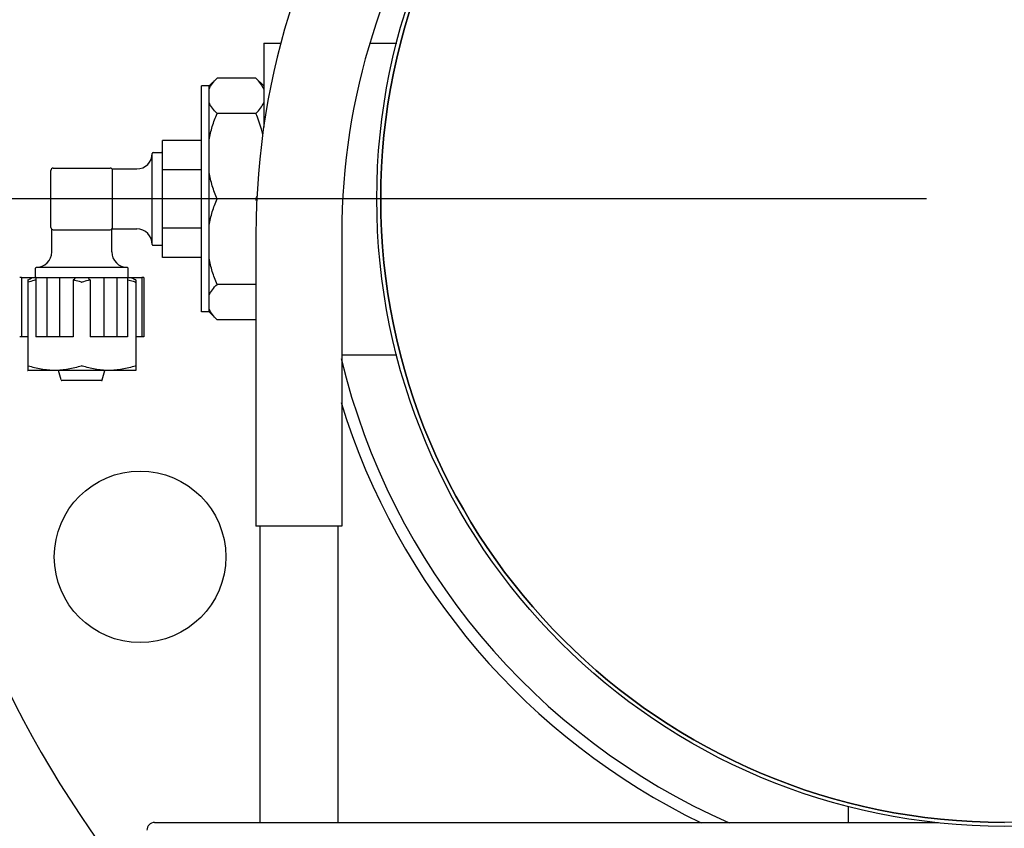
# Model space of a CAD drawing. Units: millimetres. Extents: x 7246 to 12535, y -809 to 6509.
# Drawn here: x 11045 to 11172, y 3862 to 3966 of the extents above; entities that cross this region are included whole.
import ezdxf

# ---------------------------------------------------------------- set-up
doc = ezdxf.new("R2010")
doc.units = ezdxf.units.MM
doc.layers.add('COTAS', color=7, linetype='Continuous')
doc.styles.add('ARIAL', font='arial.ttf')
doc.dimstyles.new('Diseño_PlanosFabricacion', dxfattribs={"dimtxt": 40, "dimasz": 45, "dimexe": 10, "dimexo": 10, "dimgap": 10, "dimtad": 1, "dimtih": 1, "dimtoh": 1, "dimdec": 0, "dimzin": 1, "dimdsep": 46, "dimtxsty": 'ARIAL', "dimcen": 15, "dimadec": 0, "dimazin": 0, "dimtp": 0.05, "dimtm": 0.05, "dimtfac": 1, "dimtdec": 0, "dimtofl": 0, "dimtmove": 0, "dimatfit": 3, "dimfxl": 0, "dimtolj": 1, "dimarcsym": 0})

# ---------------------------------------------------------------- blocks, each defined once
blk = doc.blocks.new('*D9')
at = {"layer": 'COTAS', "color": 0, "lineweight": -2}
for p, q in [((10957.63, 4218.69), (10731.07, 4218.69)), ((10741.07, 4173.69), (10741.07, 3967.04)), ((10741.07, 3695.69), (10741.07, 3906.19)), ((11101.63, 3650.69), (10731.07, 3650.69))]:
    blk.add_line(p, q, dxfattribs=at)
at = {"layer": 'COTAS', "color": 0}
for points in [[(10733.57, 4173.69), (10748.57, 4173.69), (10741.07, 4218.69)], [(10733.57, 3695.69), (10748.57, 3695.69), (10741.07, 3650.69)]]:
    blk.add_solid(points, dxfattribs=at)
at = {"layer": 'Defpoints', "color": 0}
for p in [(10967.63, 4218.69), (10741.07, 3650.69), (11111.63, 3650.69)]:
    blk.add_point(p, dxfattribs=at)
at = {"layer": 'COTAS', "color": 0, "insert": (10741.07, 3936.61), "char_height": 40, "attachment_point": 5, "style": 'ARIAL'}
blk.add_mtext('\\A1;568 mm', dxfattribs=at)
blk = doc.blocks.new('*D10')
at = {"layer": 'COTAS', "color": 0, "lineweight": -2}
for p, q in [((11161.63, 3942.69), (10910.15, 3942.69)), ((10920.15, 3897.69), (10920.15, 3831.03)), ((10920.15, 3695.69), (10920.15, 3770.18)), ((11101.63, 3650.69), (10910.15, 3650.69))]:
    blk.add_line(p, q, dxfattribs=at)
at = {"layer": 'COTAS', "color": 0}
for points in [[(10912.65, 3897.69), (10927.65, 3897.69), (10920.15, 3942.69)], [(10912.65, 3695.69), (10927.65, 3695.69), (10920.15, 3650.69)]]:
    blk.add_solid(points, dxfattribs=at)
at = {"layer": 'Defpoints', "color": 0}
for p in [(11171.63, 3942.69), (10920.15, 3650.69), (11111.63, 3650.69)]:
    blk.add_point(p, dxfattribs=at)
at = {"layer": 'COTAS', "color": 0, "insert": (10920.15, 3800.6), "char_height": 40, "attachment_point": 5, "style": 'ARIAL'}
blk.add_mtext('\\A1;292 mm', dxfattribs=at)

msp = doc.modelspace()

# ---------------------------------------------------------------- linework, layer by layer
for p, q in [((11076.63, 3962.69), (11076.63, 3951.88)), ((11076.63, 3962.69), (11078.81, 3962.69)), ((11090.26, 3962.69), (11093.71, 3962.69)), ((11070.63, 3958.19), (11069.63, 3957.19)), ((11075.63, 3958.19), (11070.63, 3958.19)), ((11076.63, 3957.19), (11075.63, 3958.19)), ((11068.63, 3928.19), (11068.63, 3957.19)), ((11069.63, 3957.19), (11068.63, 3957.19)), ((11069.63, 3928.19), (11069.63, 3957.19)), ((11075.63, 3953.65), (11070.63, 3953.65)), ((11063.63, 3935.19), (11063.63, 3950.19)), ((11068.63, 3950.19), (11063.63, 3950.19)), ((11062.33, 3936.84), (11062.33, 3948.54)), ((11062.43, 3948.64), (11063.53, 3948.64)), ((11049.33, 3939.04), (11049.33, 3946.34)), ((11049.63, 3946.64), (11056.93, 3946.64)), ((11057.15, 3946.54), (11060.33, 3946.54)), ((11057.23, 3939.04), (11057.23, 3946.34)), ((11068.63, 3946.44), (11063.63, 3946.44)), ((11075.63, 3942.69), (11070.63, 3942.69)), ((11049.43, 3935.89), (11049.43, 3938.82)), ((11049.63, 3938.74), (11056.93, 3938.74)), ((11057.13, 3935.89), (11057.13, 3938.82)), ((11057.15, 3938.84), (11060.33, 3938.84)), ((11068.63, 3938.94), (11063.63, 3938.94)), ((11075.63, 3938.19), (11075.63, 3900.69)), ((11086.63, 3938.19), (11086.63, 3900.69)), ((11062.43, 3936.74), (11063.53, 3936.74)), ((11068.63, 3935.19), (11063.63, 3935.19)), ((11047.33, 3932.69), (11047.33, 3933.79)), ((11059.13, 3933.89), (11047.43, 3933.89)), ((11059.23, 3932.69), (11059.23, 3933.79)), ((11045.57, 3932.59), (11045.32, 3932.59)), ((11045.57, 3932.59), (11045.57, 3924.99)), ((11045.57, 3932.59), (11060.98, 3932.59)), ((11046.35, 3932.29), (11046.35, 3920.69)), ((11047.39, 3932.59), (11047.39, 3924.99)), ((11048.78, 3932.59), (11048.78, 3924.99)), ((11050.44, 3932.59), (11050.44, 3924.99)), ((11052.19, 3932.29), (11052.19, 3924.99)), ((11054.36, 3932.29), (11054.36, 3924.99)), ((11056.11, 3932.59), (11056.11, 3924.99)), ((11057.77, 3932.59), (11057.77, 3924.99)), ((11059.16, 3932.59), (11059.16, 3924.99)), ((11060.2, 3932.29), (11060.2, 3920.69)), ((11060.98, 3932.59), (11060.98, 3924.99)), ((11061.23, 3932.59), (11060.98, 3932.59)), ((11061.23, 3932.59), (11061.23, 3924.99)), ((11075.63, 3931.73), (11070.63, 3931.73)), ((11069.63, 3928.19), (11068.63, 3928.19)), ((11070.63, 3927.19), (11069.63, 3928.19)), ((11075.63, 3927.19), (11070.63, 3927.19)), ((11046.35, 3924.99), (11045.32, 3924.99)), ((11052.19, 3924.99), (11047.39, 3924.99)), ((11059.16, 3924.99), (11054.36, 3924.99)), ((11061.23, 3924.99), (11060.2, 3924.99)), ((11086.63, 3922.69), (11093.71, 3922.69)), ((11046.33, 3920.69), (11046.38, 3920.67)), ((11060.18, 3920.67), (11046.38, 3920.67)), ((11050.64, 3919.46), (11050.29, 3920.67)), ((11055.91, 3919.46), (11056.26, 3920.67)), ((11060.22, 3920.69), (11060.18, 3920.67)), ((11055.82, 3919.39), (11050.74, 3919.39)), ((11086.63, 3900.69), (11075.63, 3900.69)), ((11076.13, 3900.69), (11076.13, 3862.69)), ((11076.13, 3900.69), (11076.13, 3862.69)), ((11086.13, 3900.69), (11086.13, 3862.69)), ((11086.13, 3900.69), (11086.13, 3862.69)), ((11151.63, 3862.69), (11151.63, 3864.74)), ((11062.63, 3862.69), (11163.18, 3862.69))]:
    msp.add_line(p, q)
for centre, radius in [((11171.63, 3942.69), 80.5), ((11171.63, 3942.69), 80), ((11060.76, 3896.77), 11)]:
    msp.add_circle(centre, radius)
for centre, radius, start, end in [((11171.63, 3942.69), 142.5, 106.8032, 227.9977), ((11171.63, 3938.19), 96, 108.3082, 180), ((11171.63, 3942.69), 80, 90, 270), ((11171.63, 3938.19), 85, 110.7812, 180), ((11060.33, 3948.54), 2, 270, 0), ((11062.43, 3948.54), 0.1, 90, 180), ((11063.53, 3948.54), 0.1, 360, 90), ((11049.63, 3946.34), 0.3, 90, 180), ((11056.93, 3946.34), 0.3, 0, 90), ((11057.91, 3950.03), 19.18, 337.4957, 338.5676), ((11057.78, 3935.3), 19.31, 21.7366, 22.5022), ((11049.63, 3939.04), 0.3, 180, 270), ((11056.93, 3939.04), 0.3, 270, 0), ((11060.33, 3936.84), 2, 0, 90), ((11047.43, 3935.89), 2, 270, 0), ((11059.13, 3935.89), 2, 180, 270), ((11062.43, 3936.84), 0.1, 180, 270), ((11063.53, 3936.84), 0.1, 270, 0), ((11047.43, 3933.79), 0.1, 90, 180), ((11059.13, 3933.79), 0.1, 0, 90), ((11043.44, 3938.68), 7.02, 294.4375, 299.8486), ((11047.43, 3932.69), 0.1, 180, 270), ((11059.13, 3932.69), 0.1, 270, 0), ((11171.63, 3942.69), 87.5, 193.5454, 246.2074), ((11050.74, 3919.49), 0.1, 196.2202, 270.0001), ((11055.82, 3919.49), 0.1, 269.9999, 343.7798), ((11171.63, 3942.69), 89, 197.0566, 244.0796), ((11062.63, 3861.69), 1, 90, 180)]:
    msp.add_arc(centre, radius, start, end)
for points, knots in [([(11069.63, 3956.79), (11069.73, 3957.04), (11070.03, 3957.54), (11070.41, 3957.98), (11070.63, 3958.19)], [0, 0, 0, 0, 0.472494, 1, 1, 1, 1]), ([(11076.63, 3956.79), (11076.52, 3957.04), (11076.22, 3957.54), (11075.84, 3957.98), (11075.63, 3958.19)], [0, 0, 0, 0, 0.472494, 1, 1, 1, 1]), ([(11070.63, 3953.65), (11070.41, 3953.86), (11070.03, 3954.3), (11069.73, 3954.8), (11069.63, 3955.05)], [0, 0, 0, 0, 0.527507, 1, 1, 1, 1]), ([(11075.63, 3953.65), (11075.84, 3953.86), (11076.22, 3954.3), (11076.52, 3954.8), (11076.63, 3955.05)], [0, 0, 0, 0, 0.527507, 1, 1, 1, 1]), ([(11069.63, 3950.27), (11069.72, 3950.85), (11070, 3952), (11070.4, 3953.11), (11070.63, 3953.65)], [0, 0, 0, 0, 0.498839, 1, 1, 1, 1]), ([(11076.49, 3950.98), (11076.44, 3951.2), (11076.21, 3952.11), (11075.89, 3953), (11075.63, 3953.65)], [0, 0, 0, 0, 0.249438, 1, 1, 1, 1]), ([(11070.63, 3942.69), (11070.4, 3943.23), (11070, 3944.34), (11069.72, 3945.49), (11069.63, 3946.07)], [0, 0, 0, 0, 0.501162, 1, 1, 1, 1]), ([(11069.63, 3939.31), (11069.72, 3939.89), (11070, 3941.04), (11070.4, 3942.15), (11070.63, 3942.69)], [0, 0, 0, 0, 0.498839, 1, 1, 1, 1]), ([(11070.63, 3931.73), (11070.4, 3932.27), (11070, 3933.38), (11069.72, 3934.53), (11069.63, 3935.11)], [0, 0, 0, 0, 0.501162, 1, 1, 1, 1]), ([(11046.35, 3932.01), (11046.35, 3932), (11046.35, 3932), (11046.35, 3932), (11046.36, 3932), (11046.36, 3932), (11046.38, 3932), (11046.39, 3932), (11046.4, 3932.01)], [0, 0, 0, 0, 0.058579, 0.121137, 0.202797, 0.310891, 0.609093, 1, 1, 1, 1]), ([(11047.39, 3932.28), (11047.31, 3932.26), (11046.97, 3932.18), (11046.64, 3932.08), (11046.4, 3932.01)], [0, 0, 0, 0, 0.249587, 1, 1, 1, 1]), ([(11052.47, 3932.59), (11052.44, 3932.53), (11052.39, 3932.45), (11052.29, 3932.35), (11052.23, 3932.31), (11052.19, 3932.29)], [0, 0, 0, 0, 0.446854, 0.708955, 1, 1, 1, 1]), ([(11053.23, 3932.01), (11053.14, 3932.03), (11052.8, 3932.14), (11052.45, 3932.23), (11052.19, 3932.29)], [0, 0, 0, 0, 0.250465, 1, 1, 1, 1]), ([(11054.36, 3932.29), (11054.27, 3932.27), (11053.93, 3932.18), (11053.58, 3932.09), (11053.33, 3932.01)], [0, 0, 0, 0, 0.24957, 1, 1, 1, 1]), ([(11054.36, 3932.29), (11054.33, 3932.31), (11054.26, 3932.35), (11054.16, 3932.45), (11054.11, 3932.53), (11054.09, 3932.59)], [0, 0, 0, 0, 0.291041, 0.553133, 1, 1, 1, 1]), ([(11060.15, 3932.01), (11060.07, 3932.03), (11059.74, 3932.13), (11059.41, 3932.22), (11059.16, 3932.28)], [0, 0, 0, 0, 0.250445, 1, 1, 1, 1]), ([(11060.2, 3932.29), (11060.15, 3932.31), (11059.95, 3932.4), (11059.76, 3932.51), (11059.61, 3932.59)], [0, 0, 0, 0, 0.249584, 1, 1, 1, 1]), ([(11060.15, 3932.01), (11060.16, 3932), (11060.17, 3932), (11060.19, 3932), (11060.2, 3932), (11060.2, 3932), (11060.2, 3932), (11060.2, 3932), (11060.2, 3932.01)], [0, 0, 0, 0, 0.390907, 0.689109, 0.797203, 0.878863, 0.941421, 1, 1, 1, 1]), ([(11069.63, 3930.33), (11069.73, 3930.58), (11070.03, 3931.08), (11070.41, 3931.51), (11070.63, 3931.73)], [0, 0, 0, 0, 0.472494, 1, 1, 1, 1]), ([(11070.63, 3927.19), (11070.41, 3927.4), (11070.03, 3927.84), (11069.73, 3928.34), (11069.63, 3928.59)], [0, 0, 0, 0, 0.527507, 1, 1, 1, 1]), ([(11046.4, 3921.25), (11046.39, 3921.26), (11046.38, 3921.26), (11046.36, 3921.26), (11046.36, 3921.26), (11046.35, 3921.26), (11046.35, 3921.26), (11046.35, 3921.26), (11046.35, 3921.25)], [0, 0, 0, 0, 0.390907, 0.689109, 0.797203, 0.878863, 0.941421, 1, 1, 1, 1]), ([(11053.23, 3921.25), (11052.67, 3921.08), (11051.83, 3920.87), (11050.68, 3920.71), (11049.81, 3920.67), (11048.95, 3920.71), (11047.8, 3920.87), (11046.95, 3921.08), (11046.4, 3921.25)], [0, 0, 0, 0, 0.250702, 0.37547, 0.5, 0.62453, 0.749298, 1, 1, 1, 1]), ([(11053.28, 3921.26), (11053.27, 3921.26), (11053.25, 3921.26), (11053.24, 3921.26), (11053.23, 3921.25)], [0, 0, 0, 0, 0.260947, 1, 1, 1, 1]), ([(11053.33, 3921.25), (11053.32, 3921.26), (11053.31, 3921.26), (11053.29, 3921.26), (11053.28, 3921.26)], [0, 0, 0, 0, 0.23598, 1, 1, 1, 1]), ([(11060.15, 3921.25), (11059.6, 3921.08), (11058.75, 3920.87), (11057.61, 3920.71), (11056.74, 3920.67), (11055.87, 3920.71), (11054.73, 3920.87), (11053.88, 3921.08), (11053.33, 3921.25)], [0, 0, 0, 0, 0.250702, 0.37547, 0.5, 0.62453, 0.749298, 1, 1, 1, 1]), ([(11060.2, 3921.25), (11060.2, 3921.26), (11060.2, 3921.26), (11060.2, 3921.26), (11060.2, 3921.26), (11060.19, 3921.26), (11060.17, 3921.26), (11060.16, 3921.26), (11060.15, 3921.25)], [0, 0, 0, 0, 0.058579, 0.121137, 0.202797, 0.310891, 0.609093, 1, 1, 1, 1])]:
    msp.add_open_spline(points, degree=3, knots=knots)
msp.add_open_spline([(11053.23, 3932.01), (11053.24, 3932), (11053.28, 3932), (11053.31, 3932), (11053.33, 3932.01)], degree=3)

# ---------------------------------------------------------------- dimensions: what is measured, and where the dimension line sits
at = {"layer": 'COTAS'}
for base, p1, picture, middle in [((10741.07, 3650.69), (10967.63, 4218.69), '*D9', (10741.07, 3936.61)), ((10920.15, 3650.69), (11171.63, 3942.69), '*D10', (10920.15, 3800.6))]:
    dim = msp.add_linear_dim(base=base, p1=p1, p2=(11111.63, 3650.69), angle=90, dimstyle='Diseño_PlanosFabricacion', override={"dimpost": ' mm'}, dxfattribs=at)
    dim.commit()
    dim.dimension.update_dxf_attribs({"geometry": picture, "text_midpoint": middle, "dimtype": 160})

doc.saveas('drawing.dxf')
